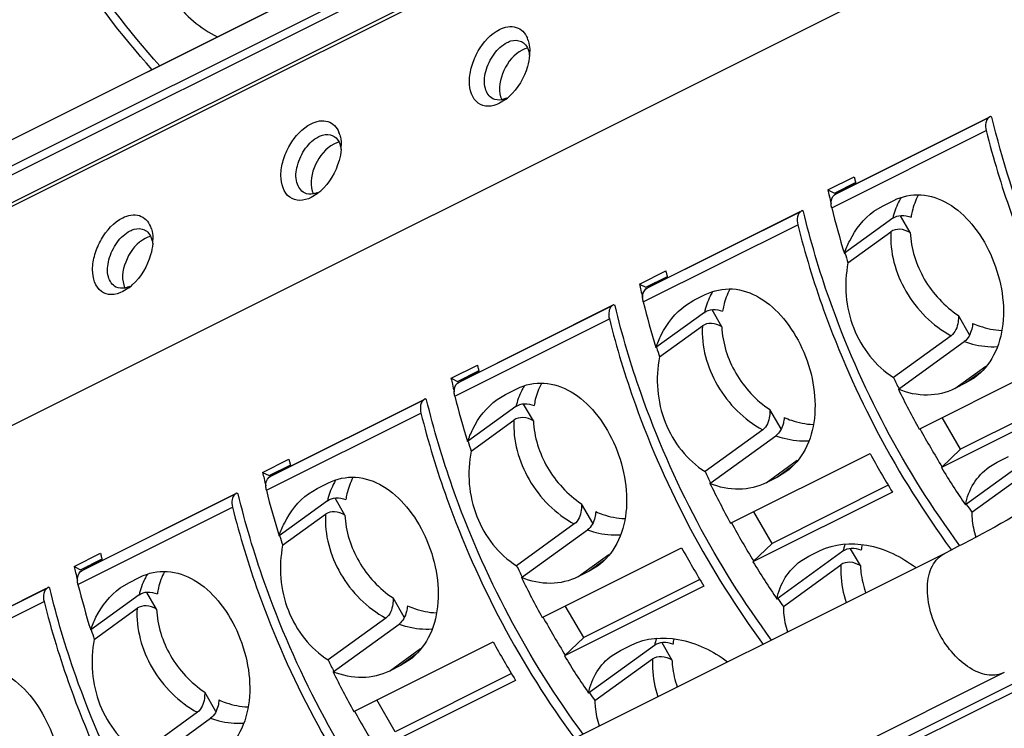
# Paper-space layout 'MCAD-FC-C2-IP21-WITH-DISCONNECT_1_2' of a CAD drawing. Units: millimetres. Extents: x 0 to 420, y 0 to 297.
# Drawn here: x 345 to 347, y 100 to 101 of the extents above; entities that cross this region are included whole.
import ezdxf

# ---------------------------------------------------------------- set-up
doc = ezdxf.new("R2010")
doc.units = ezdxf.units.MM
doc.header["$LTSCALE"] = 23.1
doc.layers.get('0').update_dxf_attribs({"linetype": 'CONTINUOUS'})

psp = doc.layouts.new('MCAD-FC-C2-IP21-WITH-DISCONNECT_1_2')

# ---------------------------------------------------------------- linework, layer by layer
at = {"color": 9, "linetype": 'CONTINUOUS'}
for p, q in [((343.9357, 100.5072), (346.8169, 101.9478)), ((346.8254, 101.9028), (343.7867, 100.3834)), ((347.2405, 101.623), (343.7763, 99.8909)), ((346.9925, 101.1603), (346.7026, 101.0153)), ((346.6976, 100.9909), (346.9875, 101.1359)), ((346.639, 100.9835), (346.3491, 100.8386)), ((346.344, 100.8142), (346.6339, 100.9591)), ((346.2854, 100.8068), (345.9955, 100.6618)), ((345.9905, 100.6374), (346.2804, 100.7823)), ((346.9283, 100.6515), (346.9866, 100.6938)), ((346.9784, 100.6831), (346.9495, 100.6622)), ((345.9319, 100.63), (345.642, 100.485)), ((345.6369, 100.4606), (345.9268, 100.6056)), ((346.5747, 100.4748), (346.633, 100.517)), ((346.6248, 100.5063), (346.5959, 100.4854)), ((345.5783, 100.4532), (345.2884, 100.3082)), ((345.2834, 100.2838), (345.5733, 100.4288)), ((346.2212, 100.298), (346.2795, 100.3402)), ((346.2713, 100.3295), (346.2424, 100.3086)), ((345.2248, 100.2764), (344.9348, 100.1315)), ((344.9298, 100.107), (345.2197, 100.252)), ((345.8676, 100.1212), (345.9259, 100.1635)), ((345.9177, 100.1528), (345.8888, 100.1318)), ((346.8221, 99.9897), (347.112, 100.1346))]:
    psp.add_line(p, q, dxfattribs=at)
at = {"color": 7, "linetype": 'CONTINUOUS'}
for p, q in [((343.9383, 100.5088), (346.8169, 101.9481)), ((346.8323, 101.8893), (343.9245, 100.4354)), ((343.9669, 100.4046), (346.8735, 101.8579)), ((343.974, 100.4011), (346.8772, 101.8527)), ((346.0858, 101.1943), (346.0744, 101.1872)), ((346.7055, 101.0174), (346.9923, 101.1608)), ((346.9954, 101.1624), (346.9925, 101.1603)), ((346.9981, 101.161), (346.9954, 101.1624)), ((346.6904, 101.0246), (346.7399, 101.0494)), ((346.7026, 101.0185), (346.7421, 101.0383)), ((346.6904, 101.0246), (346.7026, 101.0185)), ((346.7429, 101.0366), (346.7075, 101.0189)), ((346.7075, 101.0189), (346.7168, 101.0256)), ((345.7323, 101.0175), (345.7209, 101.0104)), ((346.7026, 101.0153), (346.7055, 101.0174)), ((346.7927, 100.9942), (346.8139, 101.0048)), ((346.3519, 100.8407), (346.6387, 100.984)), ((346.6418, 100.9856), (346.639, 100.9835)), ((346.6446, 100.9843), (346.6418, 100.9856)), ((346.7767, 100.9845), (346.7927, 100.9942)), ((346.8122, 100.9713), (346.7214, 100.9055)), ((346.845, 100.9445), (346.8266, 100.9761)), ((346.7281, 100.8877), (346.8086, 100.9461)), ((346.3369, 100.8479), (346.3864, 100.8726)), ((346.3491, 100.8418), (346.3885, 100.8615)), ((346.3893, 100.8598), (346.354, 100.8421)), ((345.3787, 100.8407), (345.3673, 100.8336)), ((346.3369, 100.8479), (346.3491, 100.8418)), ((346.3491, 100.8386), (346.3519, 100.8407)), ((346.354, 100.8421), (346.3632, 100.8488)), ((346.4232, 100.8077), (346.4392, 100.8174)), ((346.4392, 100.8174), (346.4604, 100.8281)), ((345.9984, 100.6639), (346.2852, 100.8073)), ((346.2883, 100.8088), (346.2854, 100.8068)), ((346.291, 100.8075), (346.2883, 100.8088)), ((346.4914, 100.7677), (346.4731, 100.7993)), ((346.4586, 100.7945), (346.3678, 100.7287)), ((346.9562, 100.7526), (346.9353, 100.7887)), ((346.3745, 100.711), (346.455, 100.7693)), ((346.9217, 100.7509), (346.8136, 100.6726)), ((346.8226, 100.6502), (346.9463, 100.7399)), ((346.8614, 100.5755), (347.123, 100.7063)), ((345.9833, 100.6711), (346.0328, 100.6958)), ((345.9833, 100.6711), (345.9955, 100.665)), ((345.9955, 100.665), (346.035, 100.6847)), ((346.0358, 100.683), (346.0004, 100.6654)), ((346.0004, 100.6654), (346.0097, 100.6721)), ((346.9652, 100.6717), (346.9495, 100.6622)), ((345.9955, 100.6618), (345.9984, 100.6639)), ((346.0856, 100.6407), (346.1068, 100.6513)), ((346.9495, 100.6622), (346.9283, 100.6515)), ((345.6448, 100.4871), (345.9316, 100.6305)), ((345.9347, 100.6321), (345.9319, 100.63)), ((345.9375, 100.6307), (345.9347, 100.6321)), ((346.0696, 100.631), (346.0856, 100.6407)), ((347.1649, 100.634), (346.9033, 100.5032)), ((347.1573, 100.6468), (346.9393, 100.5377)), ((346.1051, 100.6177), (346.0143, 100.5519)), ((346.1379, 100.5909), (346.1195, 100.6226)), ((346.6027, 100.5759), (346.5817, 100.612)), ((346.9393, 100.5377), (346.9048, 100.5972)), ((346.021, 100.5342), (346.1014, 100.5925)), ((346.5681, 100.5741), (346.46, 100.4958)), ((346.4691, 100.4734), (346.5928, 100.5631)), ((346.5078, 100.3987), (346.7695, 100.5295)), ((346.9033, 100.5032), (346.9393, 100.5377)), ((347.0722, 100.5228), (346.9485, 100.4332)), ((347.0083, 100.5136), (347.0295, 100.5242)), ((345.6298, 100.4943), (345.6792, 100.5191)), ((345.642, 100.4882), (345.6814, 100.5079)), ((345.6822, 100.5063), (345.6469, 100.4886)), ((346.9926, 100.504), (347.0083, 100.5136)), ((345.6298, 100.4943), (345.642, 100.4882)), ((345.642, 100.485), (345.6448, 100.4871)), ((345.6469, 100.4886), (345.6561, 100.4953)), ((346.5959, 100.4854), (346.5747, 100.4748)), ((346.6117, 100.495), (346.5959, 100.4854)), ((346.9604, 100.4193), (347.0686, 100.4976)), ((345.7321, 100.4639), (345.7533, 100.4745)), ((346.8037, 100.47), (346.5857, 100.361)), ((345.2913, 100.3103), (345.5781, 100.4537)), ((345.5812, 100.4553), (345.5783, 100.4532)), ((345.5839, 100.4539), (345.5812, 100.4553)), ((345.7161, 100.4542), (345.7321, 100.4639)), ((345.7843, 100.4142), (345.766, 100.4458)), ((346.8114, 100.4573), (346.5497, 100.3265)), ((345.7515, 100.4409), (345.6607, 100.3751)), ((346.2491, 100.3991), (346.2282, 100.4352)), ((345.6674, 100.3574), (345.7479, 100.4157)), ((346.5857, 100.361), (346.5512, 100.4204)), ((346.2146, 100.3974), (346.1064, 100.319)), ((346.1155, 100.2967), (346.2392, 100.3863)), ((346.5497, 100.3265), (346.5857, 100.361)), ((346.9096, 100.3422), (344.1519, 98.9633)), ((345.2762, 100.3175), (345.3257, 100.3423)), ((346.1543, 100.2219), (346.4159, 100.3528)), ((346.7186, 100.3461), (346.5949, 100.2564)), ((346.639, 100.3273), (346.6547, 100.3368)), ((346.6547, 100.3368), (346.6759, 100.3474)), ((346.7514, 100.3193), (346.7331, 100.3509)), ((346.9207, 100.3506), (346.9224, 100.3482)), ((345.2762, 100.3175), (345.2884, 100.3114)), ((345.2884, 100.3114), (345.3278, 100.3311)), ((345.3287, 100.3295), (345.2933, 100.3118)), ((345.2933, 100.3118), (345.3026, 100.3185)), ((346.2581, 100.3182), (346.2424, 100.3086)), ((346.6069, 100.2425), (346.715, 100.3208)), ((345.2884, 100.3082), (345.2913, 100.3103)), ((345.3785, 100.2871), (345.3997, 100.2977)), ((346.2424, 100.3086), (346.2212, 100.298)), ((345.3625, 100.2774), (345.3785, 100.2871)), ((346.4578, 100.2805), (346.1962, 100.1497)), ((346.4502, 100.2932), (346.2322, 100.1842)), ((344.9377, 100.1336), (345.2245, 100.2769)), ((345.2276, 100.2785), (345.2248, 100.2764)), ((345.2304, 100.2771), (345.2276, 100.2785)), ((345.398, 100.2642), (345.3072, 100.1984)), ((345.4308, 100.2374), (345.4124, 100.269)), ((345.8955, 100.2223), (345.8746, 100.2584)), ((346.2322, 100.1842), (346.1977, 100.2436)), ((345.3139, 100.1806), (345.3943, 100.239)), ((345.861, 100.2206), (345.7529, 100.1422)), ((345.762, 100.1199), (345.8857, 100.2095)), ((345.8007, 100.0452), (346.0624, 100.176)), ((346.1962, 100.1497), (346.2322, 100.1842)), ((346.3651, 100.1693), (346.2414, 100.0796)), ((346.3012, 100.16), (346.3224, 100.1706)), ((346.3979, 100.1425), (346.3795, 100.1741)), ((346.2855, 100.1505), (346.3012, 100.16)), ((345.8888, 100.1318), (345.8676, 100.1212)), ((345.9046, 100.1414), (345.8888, 100.1318)), ((346.2533, 100.0657), (346.3614, 100.1441)), ((347.0214, 100.1186), (344.2637, 98.7397)), ((346.0966, 100.1164), (345.8786, 100.0074)), ((347.1324, 100.1288), (346.8425, 99.9839)), ((346.1043, 100.1037), (345.8426, 99.9729)), ((345.542, 100.0455), (345.5211, 100.0816)), ((345.8786, 100.0074), (345.8441, 100.0669)), ((345.5075, 100.0438), (345.3993, 99.9654)), ((345.4084, 99.9431), (345.5321, 100.0328))]:
    psp.add_line(p, q, dxfattribs=at)
for centre, radius, start, end in [((346.0795, 101.2899), 0.051, 17.0548, 22.2834), ((346.0409, 101.2848), 0.0901, 355.2648, 359.9495), ((346.0683, 101.2379), 0.0453, 291.87, 296.6049), ((346.031, 101.2671), 0.0911, 306.9859, 312.3395), ((345.7259, 101.1131), 0.051, 17.0548, 22.2834), ((345.6873, 101.108), 0.0901, 355.2648, 359.9495), ((348.2748, 101.4003), 1.5745, 192.8765, 193.1007), ((348.2814, 101.4018), 1.5813, 193.1007, 193.3534), ((345.7147, 101.0611), 0.0453, 291.87, 296.6049), ((345.6774, 101.0903), 0.0911, 306.9859, 312.3395), ((348.228, 101.3761), 1.5772, 192.8767, 193.3081), ((348.2414, 101.3793), 1.5911, 193.3082, 193.8235), ((348.2924, 101.3891), 1.6438, 194.0192, 197.1121), ((345.3724, 100.9363), 0.051, 17.0548, 22.2834), ((345.3338, 100.9313), 0.0901, 355.2648, 359.9495), ((348.3375, 101.4059), 1.6907, 197.204, 197.846), ((347.9212, 101.2235), 1.5745, 192.8765, 193.1007), ((347.9279, 101.225), 1.5813, 193.1007, 193.3534), ((345.3612, 100.8843), 0.0453, 291.87, 296.6049), ((345.3239, 100.9135), 0.0911, 306.9859, 312.3395), ((347.8744, 101.1993), 1.5772, 192.8767, 193.3081), ((347.8879, 101.2025), 1.5911, 193.3082, 193.8235), ((347.9388, 101.2124), 1.6438, 194.0192, 197.1121), ((347.9839, 101.2291), 1.6907, 197.204, 197.846), ((347.5677, 101.0467), 1.5745, 192.8765, 193.1007), ((347.5743, 101.0483), 1.5813, 193.1007, 193.3534), ((347.5208, 101.0226), 1.5772, 192.8767, 193.3081), ((348.4344, 101.4421), 1.7943, 205.3989, 206.1662), ((347.5343, 101.0258), 1.5911, 193.3082, 193.8235), ((348.4347, 101.4391), 1.7947, 206.0743, 208.7617), ((347.5853, 101.0356), 1.6438, 194.0192, 197.1121), ((348.4198, 101.434), 1.7775, 208.8481, 211.541), ((347.6304, 101.0523), 1.6907, 197.204, 197.846), ((348.3288, 101.3853), 1.7787, 208.7596, 211.4504), ((347.2141, 100.8699), 1.5745, 192.8765, 193.1007), ((347.2208, 100.8715), 1.5813, 193.1007, 193.3534), ((348.3909, 101.413), 1.7437, 211.4482, 214.1876), ((347.1673, 100.8458), 1.5772, 192.8767, 193.3081), ((347.1808, 100.849), 1.5911, 193.3082, 193.8235), ((348.0808, 101.2654), 1.7943, 205.3989, 206.1662), ((348.0812, 101.2623), 1.7947, 206.0743, 208.7617), ((347.2317, 100.8588), 1.6438, 194.0192, 197.1121), ((348.3637, 101.3979), 1.7108, 214.2847, 214.8908), ((348.0662, 101.2572), 1.7775, 208.8481, 211.541), ((347.2768, 100.8756), 1.6907, 197.204, 197.846), ((346.89, 100.3275), 0.1386, 167.1841, 171.4572), ((346.8606, 100.6932), 1.5745, 192.8765, 193.1007), ((346.8672, 100.6947), 1.5813, 193.1007, 193.3534), ((347.9753, 101.2086), 1.7787, 208.7596, 211.4504), ((346.8137, 100.669), 1.5772, 192.8767, 193.3081), ((347.7273, 101.0886), 1.7943, 205.3989, 206.1662), ((348.0374, 101.2362), 1.7437, 211.4482, 214.1876), ((346.8272, 100.6722), 1.5911, 193.3082, 193.8235), ((346.8782, 100.682), 1.6438, 194.0192, 197.1121), ((347.7276, 101.0855), 1.7947, 206.0743, 208.7617), ((348.0101, 101.2211), 1.7108, 214.2847, 214.8908), ((347.7127, 101.0804), 1.7775, 208.8481, 211.541), ((346.9233, 100.6988), 1.6907, 197.204, 197.846), ((347.6217, 101.0318), 1.7787, 208.7596, 211.4504), ((346.5365, 100.1508), 0.1386, 167.1841, 171.4572), ((347.3737, 100.9118), 1.7943, 205.3989, 206.1662), ((347.6838, 101.0594), 1.7437, 211.4482, 214.1876), ((347.374, 100.9087), 1.7947, 206.0743, 208.7617), ((347.6566, 101.0443), 1.7108, 214.2847, 214.8908), ((347.3591, 100.9036), 1.7775, 208.8481, 211.541)]:
    psp.add_arc(centre, radius, start, end, dxfattribs=at)
at = {"color": 9, "linetype": 'CONTINUOUS'}
for centre, radius, start, end in [((346.9347, 100.9455), 0.125, 151.3524, 153.3617), ((346.9327, 100.9467), 0.1226, 149.0512, 151.3516), ((346.5812, 100.7688), 0.125, 151.3524, 153.3617), ((346.5791, 100.7699), 0.1226, 149.0512, 151.3516), ((346.2276, 100.592), 0.125, 151.3524, 153.3617), ((346.2255, 100.5931), 0.1226, 149.0512, 151.3516), ((345.8741, 100.4152), 0.125, 151.3524, 153.3617), ((345.872, 100.4163), 0.1226, 149.0512, 151.3516), ((346.856, 100.3144), 0.1409, 161.344, 167.0125), ((345.5205, 100.2384), 0.125, 151.3524, 153.3617), ((345.5184, 100.2396), 0.1226, 149.0512, 151.3516), ((346.5024, 100.1376), 0.1409, 161.344, 167.0125)]:
    psp.add_arc(centre, radius, start, end, dxfattribs=at)
at = {"color": 7, "linetype": 'CONTINUOUS'}
for points, knots in [([(345.4228, 101.2503), (345.3041, 101.3822), (345.1584, 101.6124), (345.0388, 101.9439), (345.0061, 102.1161), (344.9981, 102.2007)], [0, 0, 0, 0, 0.504632, 0.758343, 1, 1, 1, 1]), ([(345.437, 101.2574), (345.3183, 101.3893), (345.1725, 101.6194), (345.053, 101.9509), (345.0202, 102.1232), (345.0123, 102.2078)], [0, 0, 0, 0, 0.504632, 0.758343, 1, 1, 1, 1]), ([(345.4331, 101.4742), (345.4329, 101.4416), (345.458, 101.3728), (345.5132, 101.3279), (345.5449, 101.3117)], [0, 0, 0, 0, 0.477511, 1, 1, 1, 1]), ([(346.0744, 101.3257), (346.0838, 101.3304), (346.101, 101.3341), (346.1192, 101.3229), (346.1246, 101.314), (346.1266, 101.3092)], [0, 0, 0, 0, 0.513064, 0.74622, 1, 1, 1, 1]), ([(346.0744, 101.1872), (346.0678, 101.1838), (346.0539, 101.1794), (346.0245, 101.1884), (346.0151, 101.224), (346.0213, 101.2577), (346.0366, 101.2938), (346.0575, 101.3173), (346.0744, 101.3257)], [0, 0, 0, 0, 0.110406, 0.205523, 0.422599, 0.565784, 0.719532, 1, 1, 1, 1]), ([(346.0617, 101.1957), (346.0546, 101.1993), (346.0438, 101.2174), (346.0472, 101.2489), (346.0615, 101.2797), (346.0788, 101.2965), (346.0886, 101.3013)], [0, 0, 0, 0, 0.191266, 0.446818, 0.737666, 1, 1, 1, 1]), ([(346.0886, 101.3013), (346.0909, 101.3025), (346.0993, 101.306), (346.1095, 101.306), (346.1154, 101.303)], [0, 0, 0, 0, 0.283162, 1, 1, 1, 1]), ([(346.1282, 101.3048), (346.1287, 101.3033), (346.1304, 101.2967), (346.131, 101.2899), (346.131, 101.2847)], [0, 0, 0, 0, 0.236254, 1, 1, 1, 1]), ([(346.1168, 101.2872), (346.1015, 101.2795), (346.0791, 101.2512), (346.0716, 101.2151), (346.0764, 101.1992)], [0, 0, 0, 0, 0.50783, 1, 1, 1, 1]), ([(346.1307, 101.2774), (346.1301, 101.2702), (346.1245, 101.2415), (346.1087, 101.2146), (346.0924, 101.1997)], [0, 0, 0, 0, 0.245057, 1, 1, 1, 1]), ([(346.0851, 101.1959), (346.0831, 101.1951), (346.0756, 101.1926), (346.0668, 101.1931), (346.0617, 101.1957)], [0, 0, 0, 0, 0.278021, 1, 1, 1, 1]), ([(345.7209, 101.0104), (345.7142, 101.0071), (345.7004, 101.0026), (345.6709, 101.0116), (345.6615, 101.0473), (345.6677, 101.0809), (345.6831, 101.117), (345.7039, 101.1405), (345.7209, 101.1489)], [0, 0, 0, 0, 0.110406, 0.205523, 0.422599, 0.565784, 0.719532, 1, 1, 1, 1]), ([(345.7209, 101.1489), (345.7303, 101.1537), (345.7475, 101.1573), (345.7657, 101.1461), (345.7711, 101.1373), (345.7731, 101.1324)], [0, 0, 0, 0, 0.513064, 0.74622, 1, 1, 1, 1]), ([(346.9881, 101.1545), (346.9875, 101.1533), (346.9857, 101.1472), (346.9863, 101.1406), (346.9875, 101.1359)], [0, 0, 0, 0, 0.221205, 1, 1, 1, 1]), ([(347.2727, 100.5596), (347.2406, 100.6048), (347.1215, 100.7912), (347.0367, 100.9999), (346.9981, 101.161)], [0, 0, 0, 0, 0.250796, 1, 1, 1, 1]), ([(345.735, 101.1246), (345.7373, 101.1257), (345.7457, 101.1292), (345.756, 101.1292), (345.7618, 101.1263)], [0, 0, 0, 0, 0.283162, 1, 1, 1, 1]), ([(346.9875, 101.1359), (347.0004, 101.0841), (347.0632, 100.8771), (347.1643, 100.6818), (347.2586, 100.5491)], [0, 0, 0, 0, 0.24704, 1, 1, 1, 1]), ([(345.7082, 101.0189), (345.7011, 101.0225), (345.6902, 101.0407), (345.6936, 101.0721), (345.708, 101.103), (345.7253, 101.1197), (345.735, 101.1246)], [0, 0, 0, 0, 0.191266, 0.446818, 0.737666, 1, 1, 1, 1]), ([(345.7746, 101.1281), (345.7751, 101.1265), (345.7768, 101.12), (345.7774, 101.1131), (345.7774, 101.108)], [0, 0, 0, 0, 0.236254, 1, 1, 1, 1]), ([(345.7633, 101.1104), (345.7479, 101.1027), (345.7255, 101.0744), (345.7181, 101.0384), (345.7229, 101.0224)], [0, 0, 0, 0, 0.50783, 1, 1, 1, 1]), ([(345.7771, 101.1006), (345.7765, 101.0935), (345.7709, 101.0647), (345.7551, 101.0378), (345.7388, 101.0229)], [0, 0, 0, 0, 0.245057, 1, 1, 1, 1]), ([(345.7316, 101.0191), (345.7295, 101.0183), (345.722, 101.0158), (345.7133, 101.0164), (345.7082, 101.0189)], [0, 0, 0, 0, 0.278021, 1, 1, 1, 1]), ([(346.6976, 100.9909), (346.697, 100.9934), (346.6955, 101.0017), (346.6978, 101.0119), (346.7026, 101.0153)], [0, 0, 0, 0, 0.303682, 1, 1, 1, 1]), ([(346.8139, 101.0048), (346.8295, 101.0126), (346.8659, 101.0203), (346.9197, 101.0011), (346.9642, 100.9602), (346.9982, 100.9045), (347.0186, 100.8401), (347.0222, 100.7741), (347.006, 100.7139), (346.9802, 100.6826), (346.9652, 100.6717)], [0, 0, 0, 0, 0.1082, 0.218806, 0.342006, 0.478152, 0.620318, 0.758327, 0.884665, 1, 1, 1, 1]), ([(346.8599, 101.0147), (346.8548, 101.0052), (346.8498, 100.9913), (346.847, 100.977), (346.8465, 100.9733)], [0, 0, 0, 0, 0.742925, 1, 1, 1, 1]), ([(346.9383, 100.3564), (346.8344, 100.4968), (346.724, 100.7061), (346.6579, 100.9285), (346.6446, 100.9843)], [0, 0, 0, 0, 0.752981, 1, 1, 1, 1]), ([(346.7214, 100.9055), (346.7242, 100.9136), (346.7367, 100.9435), (346.7575, 100.9705), (346.7767, 100.9845)], [0, 0, 0, 0, 0.265301, 1, 1, 1, 1]), ([(345.3673, 100.8336), (345.3606, 100.8303), (345.3468, 100.8258), (345.3174, 100.8349), (345.308, 100.8705), (345.3142, 100.9042), (345.3295, 100.9403), (345.3504, 100.9637), (345.3673, 100.9722)], [0, 0, 0, 0, 0.110406, 0.205523, 0.422599, 0.565784, 0.719532, 1, 1, 1, 1]), ([(345.3673, 100.9722), (345.3767, 100.9769), (345.3939, 100.9806), (345.4121, 100.9693), (345.4175, 100.9605), (345.4195, 100.9557)], [0, 0, 0, 0, 0.513064, 0.74622, 1, 1, 1, 1]), ([(346.6345, 100.9778), (346.634, 100.9765), (346.6322, 100.9704), (346.6328, 100.9639), (346.6339, 100.9591)], [0, 0, 0, 0, 0.221205, 1, 1, 1, 1]), ([(346.8122, 100.9713), (346.8167, 100.9745), (346.8287, 100.9784), (346.8406, 100.9756), (346.8465, 100.9733)], [0, 0, 0, 0, 0.469429, 1, 1, 1, 1]), ([(345.3546, 100.8422), (345.3475, 100.8457), (345.3366, 100.8639), (345.3401, 100.8953), (345.3544, 100.9262), (345.3717, 100.9429), (345.3814, 100.9478)], [0, 0, 0, 0, 0.191266, 0.446818, 0.737666, 1, 1, 1, 1]), ([(345.3814, 100.9478), (345.3838, 100.9489), (345.3922, 100.9524), (345.4024, 100.9524), (345.4083, 100.9495)], [0, 0, 0, 0, 0.283162, 1, 1, 1, 1]), ([(345.4211, 100.9513), (345.4216, 100.9498), (345.4233, 100.9432), (345.4239, 100.9364), (345.4239, 100.9312)], [0, 0, 0, 0, 0.236254, 1, 1, 1, 1]), ([(346.6339, 100.9591), (346.6474, 100.9051), (346.7132, 100.6898), (346.8205, 100.4871), (346.9207, 100.3506)], [0, 0, 0, 0, 0.247317, 1, 1, 1, 1]), ([(346.845, 100.9445), (346.8389, 100.9477), (346.8267, 100.9526), (346.8132, 100.9495), (346.8086, 100.9461)], [0, 0, 0, 0, 0.542141, 1, 1, 1, 1]), ([(346.845, 100.9445), (346.8462, 100.9141), (346.8658, 100.8529), (346.9093, 100.806), (346.9353, 100.7887)], [0, 0, 0, 0, 0.493161, 1, 1, 1, 1]), ([(345.4097, 100.9336), (345.3944, 100.926), (345.3719, 100.8976), (345.3645, 100.8616), (345.3693, 100.8456)], [0, 0, 0, 0, 0.50783, 1, 1, 1, 1]), ([(345.4236, 100.9238), (345.423, 100.9167), (345.4174, 100.8879), (345.4016, 100.861), (345.3853, 100.8462)], [0, 0, 0, 0, 0.245057, 1, 1, 1, 1]), ([(346.7281, 100.8877), (346.7202, 100.8474), (346.7266, 100.7623), (346.7799, 100.6935), (346.8136, 100.6726)], [0, 0, 0, 0, 0.509155, 1, 1, 1, 1]), ([(345.378, 100.8423), (345.376, 100.8415), (345.3685, 100.8391), (345.3597, 100.8396), (345.3546, 100.8422)], [0, 0, 0, 0, 0.278021, 1, 1, 1, 1]), ([(346.344, 100.8142), (346.3434, 100.8167), (346.342, 100.8249), (346.3442, 100.8351), (346.3491, 100.8386)], [0, 0, 0, 0, 0.303682, 1, 1, 1, 1]), ([(346.4604, 100.8281), (346.4759, 100.8358), (346.5124, 100.8436), (346.5661, 100.8243), (346.6107, 100.7834), (346.6446, 100.7277), (346.6651, 100.6634), (346.6686, 100.5973), (346.6525, 100.5371), (346.6267, 100.5059), (346.6117, 100.495)], [0, 0, 0, 0, 0.1082, 0.218806, 0.342006, 0.478152, 0.620318, 0.758327, 0.884665, 1, 1, 1, 1]), ([(346.5064, 100.8379), (346.5013, 100.8284), (346.4962, 100.8145), (346.4935, 100.8003), (346.4929, 100.7966)], [0, 0, 0, 0, 0.742925, 1, 1, 1, 1]), ([(346.281, 100.801), (346.2804, 100.7997), (346.2786, 100.7936), (346.2792, 100.7871), (346.2804, 100.7823)], [0, 0, 0, 0, 0.221205, 1, 1, 1, 1]), ([(346.5849, 100.1793), (346.481, 100.3198), (346.3705, 100.5292), (346.3044, 100.7517), (346.291, 100.8075)], [0, 0, 0, 0, 0.752976, 1, 1, 1, 1]), ([(346.3678, 100.7287), (346.3706, 100.7368), (346.3831, 100.7667), (346.4039, 100.7937), (346.4232, 100.8077)], [0, 0, 0, 0, 0.265301, 1, 1, 1, 1]), ([(346.4586, 100.7945), (346.4631, 100.7977), (346.4751, 100.8016), (346.4871, 100.7988), (346.4929, 100.7966)], [0, 0, 0, 0, 0.469429, 1, 1, 1, 1]), ([(346.2804, 100.7823), (346.2939, 100.7281), (346.36, 100.5118), (346.468, 100.3083), (346.569, 100.1713)], [0, 0, 0, 0, 0.247351, 1, 1, 1, 1]), ([(346.9353, 100.7887), (346.9354, 100.7848), (346.935, 100.7713), (346.9295, 100.7566), (346.9217, 100.7509)], [0, 0, 0, 0, 0.291669, 1, 1, 1, 1]), ([(346.4914, 100.7677), (346.4854, 100.771), (346.4732, 100.7758), (346.4597, 100.7727), (346.455, 100.7693)], [0, 0, 0, 0, 0.542141, 1, 1, 1, 1]), ([(346.4914, 100.7677), (346.4926, 100.7373), (346.5122, 100.6761), (346.5557, 100.6292), (346.5817, 100.612)], [0, 0, 0, 0, 0.493161, 1, 1, 1, 1]), ([(346.962, 100.774), (346.9618, 100.7704), (346.96, 100.7579), (346.9537, 100.7452), (346.9463, 100.7399)], [0, 0, 0, 0, 0.285537, 1, 1, 1, 1]), ([(346.962, 100.774), (346.9664, 100.7721), (346.9837, 100.7653), (347.0023, 100.7615), (347.016, 100.7609)], [0, 0, 0, 0, 0.258734, 1, 1, 1, 1]), ([(346.3745, 100.711), (346.3666, 100.6707), (346.373, 100.5855), (346.4264, 100.5167), (346.46, 100.4958)], [0, 0, 0, 0, 0.509155, 1, 1, 1, 1]), ([(345.9905, 100.6374), (345.9899, 100.6399), (345.9884, 100.6481), (345.9907, 100.6583), (345.9955, 100.6618)], [0, 0, 0, 0, 0.303682, 1, 1, 1, 1]), ([(346.1068, 100.6513), (346.1224, 100.6591), (346.1588, 100.6668), (346.2125, 100.6475), (346.2571, 100.6066), (346.2911, 100.551), (346.3115, 100.4866), (346.3151, 100.4205), (346.2989, 100.3603), (346.2731, 100.3291), (346.2581, 100.3182)], [0, 0, 0, 0, 0.1082, 0.218806, 0.342006, 0.478152, 0.620318, 0.758327, 0.884665, 1, 1, 1, 1]), ([(346.1528, 100.6611), (346.1477, 100.6516), (346.1427, 100.6378), (346.1399, 100.6235), (346.1394, 100.6198)], [0, 0, 0, 0, 0.742925, 1, 1, 1, 1]), ([(346.9283, 100.6515), (346.9127, 100.6437), (346.8762, 100.6353), (346.8398, 100.6431), (346.8226, 100.6502)], [0, 0, 0, 0, 0.484168, 1, 1, 1, 1]), ([(346.2314, 100.0026), (346.1275, 100.143), (346.017, 100.3524), (345.9508, 100.575), (345.9375, 100.6307)], [0, 0, 0, 0, 0.752976, 1, 1, 1, 1]), ([(346.0143, 100.5519), (346.0171, 100.56), (346.0296, 100.5899), (346.0503, 100.6169), (346.0696, 100.6309)], [0, 0, 0, 0, 0.265301, 1, 1, 1, 1]), ([(345.9274, 100.6242), (345.9269, 100.6229), (345.9251, 100.6169), (345.9257, 100.6103), (345.9268, 100.6056)], [0, 0, 0, 0, 0.221205, 1, 1, 1, 1]), ([(346.1051, 100.6177), (346.1096, 100.621), (346.1216, 100.6249), (346.1335, 100.6221), (346.1394, 100.6198)], [0, 0, 0, 0, 0.469429, 1, 1, 1, 1]), ([(346.5817, 100.612), (346.5818, 100.608), (346.5814, 100.5946), (346.576, 100.5798), (346.5681, 100.5741)], [0, 0, 0, 0, 0.291669, 1, 1, 1, 1]), ([(345.9268, 100.6056), (345.9404, 100.5513), (346.0065, 100.335), (346.1145, 100.1315), (346.2154, 99.9945)], [0, 0, 0, 0, 0.247351, 1, 1, 1, 1]), ([(346.1379, 100.5909), (346.1318, 100.5942), (346.1196, 100.599), (346.1061, 100.5959), (346.1014, 100.5925)], [0, 0, 0, 0, 0.542141, 1, 1, 1, 1]), ([(346.6085, 100.5972), (346.6082, 100.5936), (346.6065, 100.5811), (346.6002, 100.5684), (346.5928, 100.5631)], [0, 0, 0, 0, 0.285537, 1, 1, 1, 1]), ([(346.6085, 100.5972), (346.6129, 100.5953), (346.6302, 100.5885), (346.6487, 100.5848), (346.6625, 100.5842)], [0, 0, 0, 0, 0.258734, 1, 1, 1, 1]), ([(346.1379, 100.5909), (346.1391, 100.5606), (346.1587, 100.4993), (346.2021, 100.4524), (346.2282, 100.4352)], [0, 0, 0, 0, 0.493161, 1, 1, 1, 1]), ([(347.2543, 100.5464), (347.2321, 100.5303), (347.1795, 100.4955), (347.0656, 100.4258), (346.9728, 100.3738), (346.9096, 100.3422)], [0, 0, 0, 0, 0.205327, 0.471184, 1, 1, 1, 1]), ([(346.021, 100.5342), (346.0131, 100.4939), (346.0195, 100.4087), (346.0728, 100.3399), (346.1064, 100.319)], [0, 0, 0, 0, 0.509155, 1, 1, 1, 1]), ([(346.9485, 100.4332), (346.9512, 100.4473), (346.9614, 100.4745), (346.9813, 100.4958), (346.9926, 100.504)], [0, 0, 0, 0, 0.507162, 1, 1, 1, 1]), ([(345.6369, 100.4606), (345.6363, 100.4631), (345.6349, 100.4713), (345.6371, 100.4815), (345.642, 100.485)], [0, 0, 0, 0, 0.303682, 1, 1, 1, 1]), ([(345.7533, 100.4745), (345.7688, 100.4823), (345.8053, 100.49), (345.859, 100.4708), (345.9036, 100.4298), (345.9375, 100.3742), (345.958, 100.3098), (345.9615, 100.2437), (345.9454, 100.1835), (345.9196, 100.1523), (345.9046, 100.1414)], [0, 0, 0, 0, 0.1082, 0.218806, 0.342006, 0.478152, 0.620318, 0.758327, 0.884665, 1, 1, 1, 1]), ([(345.7993, 100.4844), (345.7942, 100.4748), (345.7891, 100.461), (345.7864, 100.4467), (345.7858, 100.443)], [0, 0, 0, 0, 0.742925, 1, 1, 1, 1]), ([(346.5747, 100.4748), (346.5591, 100.467), (346.5226, 100.4585), (346.4863, 100.4663), (346.4691, 100.4734)], [0, 0, 0, 0, 0.484168, 1, 1, 1, 1]), ([(345.5739, 100.4474), (345.5733, 100.4462), (345.5715, 100.4401), (345.5721, 100.4335), (345.5733, 100.4288)], [0, 0, 0, 0, 0.221205, 1, 1, 1, 1]), ([(345.8778, 99.8258), (345.7739, 99.9662), (345.6634, 100.1756), (345.5973, 100.3982), (345.5839, 100.4539)], [0, 0, 0, 0, 0.752976, 1, 1, 1, 1]), ([(345.6607, 100.3751), (345.6635, 100.3833), (345.676, 100.4131), (345.6968, 100.4402), (345.7161, 100.4542)], [0, 0, 0, 0, 0.265301, 1, 1, 1, 1]), ([(345.7515, 100.4409), (345.756, 100.4442), (345.768, 100.4481), (345.78, 100.4453), (345.7858, 100.443)], [0, 0, 0, 0, 0.469429, 1, 1, 1, 1]), ([(345.5733, 100.4288), (345.5868, 100.3745), (345.6529, 100.1582), (345.7609, 99.9547), (345.8619, 99.8178)], [0, 0, 0, 0, 0.247351, 1, 1, 1, 1]), ([(346.2282, 100.4352), (346.2283, 100.4312), (346.2279, 100.4178), (346.2224, 100.403), (346.2146, 100.3974)], [0, 0, 0, 0, 0.291669, 1, 1, 1, 1]), ([(345.7843, 100.4142), (345.7783, 100.4174), (345.7661, 100.4222), (345.7526, 100.4191), (345.7479, 100.4157)], [0, 0, 0, 0, 0.542141, 1, 1, 1, 1]), ([(345.7843, 100.4142), (345.7855, 100.3838), (345.8051, 100.3225), (345.8486, 100.2757), (345.8746, 100.2584)], [0, 0, 0, 0, 0.493161, 1, 1, 1, 1]), ([(346.2549, 100.4205), (346.2547, 100.4168), (346.2529, 100.4043), (346.2466, 100.3916), (346.2392, 100.3863)], [0, 0, 0, 0, 0.285537, 1, 1, 1, 1]), ([(346.2549, 100.4205), (346.2593, 100.4185), (346.2766, 100.4117), (346.2952, 100.408), (346.3089, 100.4074)], [0, 0, 0, 0, 0.258734, 1, 1, 1, 1]), ([(346.9604, 100.4193), (346.9604, 100.4154), (346.961, 100.3997), (346.9642, 100.3842), (346.9678, 100.3729)], [0, 0, 0, 0, 0.244309, 1, 1, 1, 1]), ([(345.6674, 100.3574), (345.6595, 100.3171), (345.6659, 100.2319), (345.7193, 100.1632), (345.7529, 100.1422)], [0, 0, 0, 0, 0.509155, 1, 1, 1, 1]), ([(346.6759, 100.3474), (346.7021, 100.3605), (346.7704, 100.3653), (346.8286, 100.3356), (346.8558, 100.3155)], [0, 0, 0, 0, 0.46396, 1, 1, 1, 1]), ([(346.7529, 100.3481), (346.7471, 100.3504), (346.7351, 100.3532), (346.7231, 100.3493), (346.7186, 100.3461)], [0, 0, 0, 0, 0.53056, 1, 1, 1, 1]), ([(346.5949, 100.2564), (346.5976, 100.2705), (346.6079, 100.2977), (346.6277, 100.3191), (346.639, 100.3273)], [0, 0, 0, 0, 0.507162, 1, 1, 1, 1]), ([(346.7514, 100.3193), (346.7454, 100.3225), (346.7332, 100.3274), (346.7197, 100.3242), (346.715, 100.3208)], [0, 0, 0, 0, 0.542141, 1, 1, 1, 1]), ([(346.7514, 100.3193), (346.7516, 100.315), (346.753, 100.2977), (346.7569, 100.2807), (346.7612, 100.2682)], [0, 0, 0, 0, 0.244131, 1, 1, 1, 1]), ([(345.2834, 100.2838), (345.2827, 100.2863), (345.2813, 100.2946), (345.2836, 100.3048), (345.2884, 100.3082)], [0, 0, 0, 0, 0.303682, 1, 1, 1, 1]), ([(345.3997, 100.2977), (345.4153, 100.3055), (345.4517, 100.3132), (345.5054, 100.294), (345.55, 100.2531), (345.584, 100.1974), (345.6044, 100.133), (345.608, 100.067), (345.5918, 100.0067), (345.566, 99.9755), (345.551, 99.9646)], [0, 0, 0, 0, 0.1082, 0.218806, 0.342006, 0.478152, 0.620318, 0.758327, 0.884665, 1, 1, 1, 1]), ([(345.4457, 100.3076), (345.4406, 100.2981), (345.4355, 100.2842), (345.4328, 100.2699), (345.4323, 100.2662)], [0, 0, 0, 0, 0.742925, 1, 1, 1, 1]), ([(346.2212, 100.298), (346.2055, 100.2902), (346.169, 100.2818), (346.1327, 100.2896), (346.1155, 100.2967)], [0, 0, 0, 0, 0.484168, 1, 1, 1, 1]), ([(345.2203, 100.2707), (345.2198, 100.2694), (345.218, 100.2633), (345.2185, 100.2568), (345.2197, 100.252)], [0, 0, 0, 0, 0.221205, 1, 1, 1, 1]), ([(345.5243, 99.649), (345.4204, 99.7895), (345.3099, 99.9988), (345.2437, 100.2214), (345.2304, 100.2771)], [0, 0, 0, 0, 0.752976, 1, 1, 1, 1]), ([(345.3072, 100.1984), (345.31, 100.2065), (345.3224, 100.2364), (345.3432, 100.2634), (345.3625, 100.2774)], [0, 0, 0, 0, 0.265301, 1, 1, 1, 1]), ([(345.398, 100.2642), (345.4025, 100.2674), (345.4145, 100.2713), (345.4264, 100.2685), (345.4323, 100.2662)], [0, 0, 0, 0, 0.469429, 1, 1, 1, 1]), ([(345.2197, 100.252), (345.2333, 100.1978), (345.2994, 99.9814), (345.4074, 99.7779), (345.5083, 99.641)], [0, 0, 0, 0, 0.247351, 1, 1, 1, 1]), ([(345.4308, 100.2374), (345.4247, 100.2406), (345.4125, 100.2455), (345.399, 100.2424), (345.3943, 100.239)], [0, 0, 0, 0, 0.542141, 1, 1, 1, 1]), ([(345.8746, 100.2584), (345.8747, 100.2544), (345.8743, 100.241), (345.8689, 100.2263), (345.861, 100.2206)], [0, 0, 0, 0, 0.291669, 1, 1, 1, 1]), ([(345.9014, 100.2437), (345.9011, 100.2401), (345.8994, 100.2276), (345.893, 100.2149), (345.8857, 100.2095)], [0, 0, 0, 0, 0.285537, 1, 1, 1, 1]), ([(345.9014, 100.2437), (345.9058, 100.2417), (345.9231, 100.235), (345.9416, 100.2312), (345.9553, 100.2306)], [0, 0, 0, 0, 0.258734, 1, 1, 1, 1]), ([(346.6069, 100.2425), (346.6068, 100.2386), (346.6075, 100.2225), (346.6108, 100.2066), (346.6146, 100.195)], [0, 0, 0, 0, 0.244196, 1, 1, 1, 1]), ([(345.4308, 100.2374), (345.432, 100.207), (345.4516, 100.1458), (345.495, 100.0989), (345.5211, 100.0816)], [0, 0, 0, 0, 0.493161, 1, 1, 1, 1]), ([(345.3139, 100.1806), (345.306, 100.1403), (345.3124, 100.0552), (345.3657, 99.9864), (345.3993, 99.9654)], [0, 0, 0, 0, 0.509155, 1, 1, 1, 1]), ([(346.3224, 100.1706), (346.3486, 100.1837), (346.4168, 100.1885), (346.475, 100.1588), (346.5023, 100.1387)], [0, 0, 0, 0, 0.46396, 1, 1, 1, 1]), ([(346.3994, 100.1714), (346.3935, 100.1736), (346.3816, 100.1764), (346.3696, 100.1725), (346.3651, 100.1693)], [0, 0, 0, 0, 0.53056, 1, 1, 1, 1]), ([(346.2414, 100.0796), (346.2441, 100.0937), (346.2543, 100.1209), (346.2742, 100.1423), (346.2855, 100.1505)], [0, 0, 0, 0, 0.507162, 1, 1, 1, 1]), ([(345.0462, 100.1209), (345.0617, 100.1287), (345.0982, 100.1365), (345.1519, 100.1172), (345.1964, 100.0763), (345.2304, 100.0206), (345.2509, 99.9563), (345.2544, 99.8902), (345.2382, 99.83), (345.2125, 99.7987), (345.1975, 99.7879)], [0, 0, 0, 0, 0.1082, 0.218806, 0.342006, 0.478152, 0.620318, 0.758327, 0.884665, 1, 1, 1, 1]), ([(346.3614, 100.1441), (346.3661, 100.1475), (346.3796, 100.1506), (346.3918, 100.1458), (346.3979, 100.1425)], [0, 0, 0, 0, 0.45787, 1, 1, 1, 1]), ([(346.3979, 100.1425), (346.398, 100.1383), (346.3994, 100.121), (346.4034, 100.1039), (346.4076, 100.0915)], [0, 0, 0, 0, 0.244131, 1, 1, 1, 1]), ([(345.8676, 100.1212), (345.852, 100.1134), (345.8155, 100.105), (345.7792, 100.1128), (345.762, 100.1199)], [0, 0, 0, 0, 0.484168, 1, 1, 1, 1]), ([(345.5211, 100.0816), (345.5212, 100.0776), (345.5208, 100.0642), (345.5153, 100.0495), (345.5075, 100.0438)], [0, 0, 0, 0, 0.291669, 1, 1, 1, 1]), ([(345.5478, 100.0669), (345.5476, 100.0633), (345.5458, 100.0508), (345.5395, 100.0381), (345.5321, 100.0328)], [0, 0, 0, 0, 0.285537, 1, 1, 1, 1]), ([(345.5478, 100.0669), (345.5522, 100.065), (345.5695, 100.0582), (345.588, 100.0544), (345.6018, 100.0538)], [0, 0, 0, 0, 0.258734, 1, 1, 1, 1]), ([(346.2533, 100.0657), (346.2533, 100.0618), (346.2539, 100.0457), (346.2573, 100.0298), (346.2611, 100.0183)], [0, 0, 0, 0, 0.244196, 1, 1, 1, 1])]:
    psp.add_open_spline(points, degree=3, knots=knots, dxfattribs=at)
for points in [[(346.1154, 101.303), (346.1182, 101.3016), (346.1208, 101.2995), (346.1229, 101.2971)], [(346.1229, 101.2971), (346.1259, 101.2935), (346.128, 101.2891), (346.1292, 101.2846)], [(346.1266, 101.2907), (346.1232, 101.29), (346.1199, 101.2887), (346.1168, 101.2872)], [(346.1292, 101.2846), (346.1298, 101.2823), (346.1303, 101.2799), (346.1306, 101.2775)], [(346.0764, 101.1992), (346.077, 101.1974), (346.0776, 101.1957), (346.0784, 101.194)], [(346.9925, 101.1603), (346.9906, 101.1589), (346.989, 101.1568), (346.9881, 101.1545)], [(345.7618, 101.1263), (345.7647, 101.1248), (345.7673, 101.1227), (345.7693, 101.1203)], [(345.7731, 101.1139), (345.7697, 101.1132), (345.7664, 101.112), (345.7633, 101.1104)], [(345.7693, 101.1203), (345.7723, 101.1167), (345.7744, 101.1123), (345.7756, 101.1078)], [(345.7756, 101.1078), (345.7763, 101.1055), (345.7767, 101.1031), (345.777, 101.1007)], [(345.7229, 101.0224), (345.7234, 101.0206), (345.7241, 101.0189), (345.7249, 101.0172)], [(346.639, 100.9835), (346.637, 100.9821), (346.6355, 100.98), (346.6345, 100.9778)], [(345.4083, 100.9495), (345.4111, 100.9481), (345.4137, 100.946), (345.4158, 100.9435)], [(345.4195, 100.9371), (345.4161, 100.9364), (345.4128, 100.9352), (345.4097, 100.9336)], [(345.4158, 100.9435), (345.4188, 100.94), (345.4208, 100.9355), (345.4221, 100.931)], [(345.4221, 100.931), (345.4227, 100.9287), (345.4232, 100.9263), (345.4235, 100.9239)], [(345.3693, 100.8456), (345.3699, 100.8439), (345.3705, 100.8421), (345.3713, 100.8404)], [(346.2854, 100.8068), (346.2835, 100.8053), (346.2819, 100.8032), (346.281, 100.801)], [(345.9319, 100.63), (345.9299, 100.6286), (345.9284, 100.6264), (345.9274, 100.6242)], [(345.5783, 100.4532), (345.5763, 100.4518), (345.5748, 100.4497), (345.5739, 100.4474)], [(345.2248, 100.2764), (345.2228, 100.275), (345.2213, 100.2729), (345.2203, 100.2707)]]:
    psp.add_open_spline(points, degree=3, dxfattribs=at)
at = {"color": 9, "linetype": 'CONTINUOUS'}
for points in [[(346.823, 101.0016), (346.8182, 100.992), (346.8146, 100.9817), (346.8122, 100.9713)], [(346.4695, 100.8248), (346.4647, 100.8152), (346.461, 100.8049), (346.4586, 100.7945)], [(346.1159, 100.648), (346.1111, 100.6384), (346.1075, 100.6282), (346.1051, 100.6177)], [(345.7624, 100.4712), (345.7575, 100.4617), (345.7539, 100.4514), (345.7515, 100.4409)], [(345.4088, 100.2945), (345.404, 100.2849), (345.4004, 100.2746), (345.398, 100.2642)]]:
    psp.add_open_spline(points, degree=3, dxfattribs=at)
for points, knots in [([(346.8086, 100.9461), (346.8062, 100.9077), (346.8285, 100.8278), (346.8868, 100.7697), (346.9217, 100.7509)], [0, 0, 0, 0, 0.491973, 1, 1, 1, 1]), ([(346.455, 100.7693), (346.4526, 100.7309), (346.4749, 100.651), (346.5332, 100.5929), (346.5681, 100.5741)], [0, 0, 0, 0, 0.491973, 1, 1, 1, 1]), ([(346.9463, 100.7399), (346.9515, 100.738), (346.9714, 100.7318), (346.9927, 100.7295), (347.0082, 100.7305)], [0, 0, 0, 0, 0.259512, 1, 1, 1, 1]), ([(346.1014, 100.5925), (346.0991, 100.5542), (346.1214, 100.4742), (346.1797, 100.4162), (346.2146, 100.3974)], [0, 0, 0, 0, 0.491973, 1, 1, 1, 1]), ([(346.5928, 100.5631), (346.5979, 100.5612), (346.6179, 100.555), (346.6392, 100.5527), (346.6546, 100.5537)], [0, 0, 0, 0, 0.259512, 1, 1, 1, 1]), ([(345.7479, 100.4157), (345.7455, 100.3774), (345.7678, 100.2974), (345.8261, 100.2394), (345.861, 100.2206)], [0, 0, 0, 0, 0.491973, 1, 1, 1, 1]), ([(346.2392, 100.3863), (346.2443, 100.3845), (346.2643, 100.3783), (346.2856, 100.3759), (346.3011, 100.377)], [0, 0, 0, 0, 0.259512, 1, 1, 1, 1]), ([(346.903, 100.1851), (346.8944, 100.2), (346.8813, 100.2308), (346.8748, 100.2773), (346.8824, 100.3178), (346.8998, 100.3373), (346.9096, 100.3422)], [0, 0, 0, 0, 0.300473, 0.57721, 0.808833, 1, 1, 1, 1]), ([(346.715, 100.3208), (346.7146, 100.3151), (346.7144, 100.2911), (346.7191, 100.2671), (346.7248, 100.2499)], [0, 0, 0, 0, 0.242127, 1, 1, 1, 1]), ([(345.3943, 100.239), (345.392, 100.2006), (345.4143, 100.1207), (345.4726, 100.0626), (345.5075, 100.0438)], [0, 0, 0, 0, 0.491973, 1, 1, 1, 1]), ([(345.8857, 100.2095), (345.8908, 100.2077), (345.9108, 100.2015), (345.9321, 100.1992), (345.9475, 100.2002)], [0, 0, 0, 0, 0.259512, 1, 1, 1, 1]), ([(347.0214, 100.1186), (347.0129, 100.1143), (346.9909, 100.1112), (346.9582, 100.1238), (346.9274, 100.1492), (346.9105, 100.1722), (346.903, 100.1851)], [0, 0, 0, 0, 0.19534, 0.42486, 0.697236, 1, 1, 1, 1]), ([(346.3614, 100.1441), (346.3611, 100.1383), (346.3609, 100.1143), (346.3656, 100.0904), (346.3713, 100.0731)], [0, 0, 0, 0, 0.242127, 1, 1, 1, 1]), ([(345.5321, 100.0328), (345.5372, 100.0309), (345.5572, 100.0247), (345.5785, 100.0224), (345.594, 100.0234)], [0, 0, 0, 0, 0.259512, 1, 1, 1, 1])]:
    psp.add_open_spline(points, degree=3, knots=knots, dxfattribs=at)

doc.saveas('drawing.dxf')
